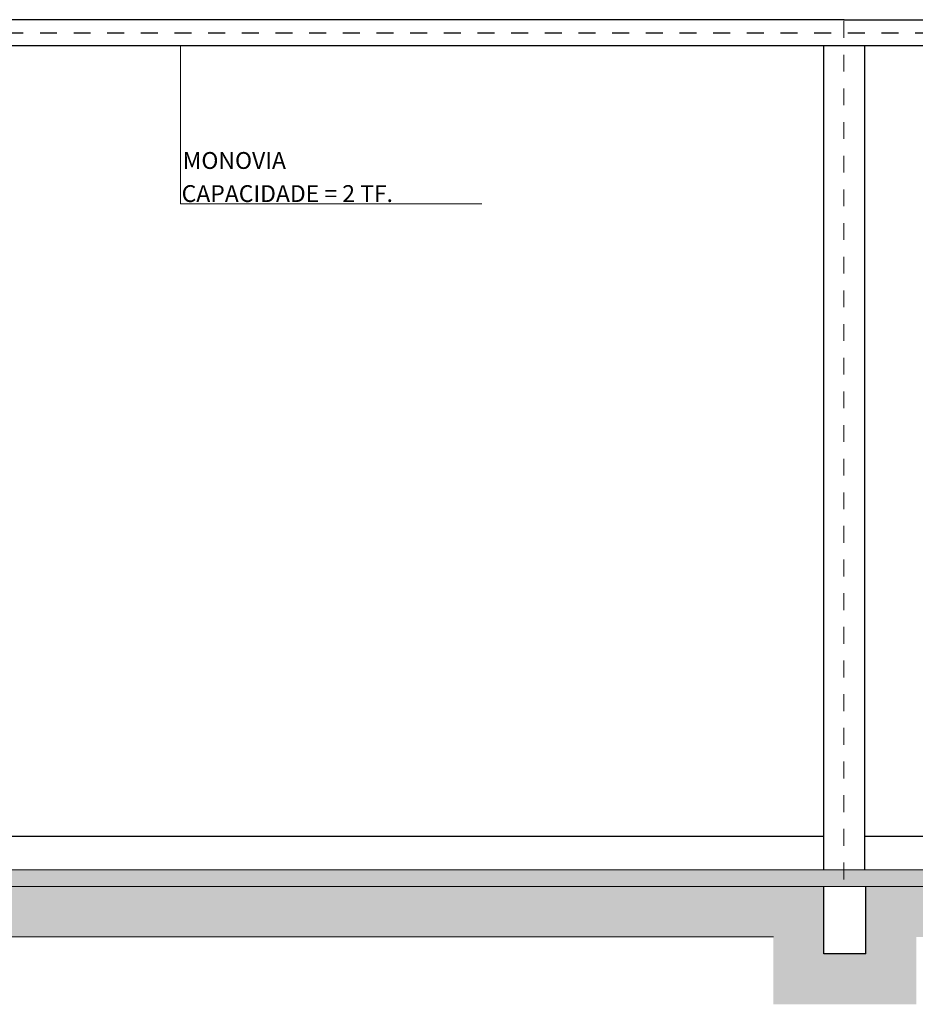
# Model space of a CAD drawing. Units: millimetres. Extents: x 1083790 to 1093695, y 205681 to 211385.
# Drawn here: x 1088121 to 1088126, y 205694 to 205700 of the extents above; entities that cross this region are included whole.
import ezdxf

# ---------------------------------------------------------------- set-up
doc = ezdxf.new("R2010")
doc.units = ezdxf.units.MM
doc.header["$LTSCALE"] = 0.0005
doc.linetypes.add('CONTINUO', pattern=[0])
doc.linetypes.add('DASHDOT', pattern=[25.4, 12.7, -6.35, 0, -6.35])
for name, color, linetype in [('A-COTA', 1, 'Continuous'), ('COL-METALICA', 1, 'Continuous'), ('EIXOS', 2, 'DASHDOT'), ('EJE', 7, 'Continuous'), ('G', 3, 'Continuous'), ('H-ESTRUTURA', 251, 'Continuous'), ('NUM_EIXOS', 1, 'Continuous'), ('PILAR', 5, 'Continuous'), ('PISO ELEVAÇÃO', 6, 'Continuous')]:
    doc.layers.add(name, color=color, linetype=linetype)
doc.layers.add('A-HATCH-1', color=8, linetype='Continuous', lineweight=0)
doc.layers.add('A-IND-1', color=1, linetype='Continuous', lineweight=0)
doc.styles.add('R 80 - esc50', font='romans.shx', dxfattribs={"height": 0.1})

msp = doc.modelspace()

# ---------------------------------------------------------------- hatches: boundary and pattern name
at = {"layer": 'A-HATCH-1'}
h = msp.add_hatch(dxfattribs=at)
h.set_pattern_fill('AR-PARQ1', color=256, scale=0.001, angle=45, style=0)
h.paths.add_polyline_path([(1088125.3713, 205694.2484), (1088125.3713, 205693.8484), (1088126.2213, 205693.8484), (1088126.2213, 205694.2484), (1088134.8713, 205694.2484), (1088134.8713, 205693.8484), (1088135.7213, 205693.8484), (1088135.7213, 205694.2484), (1088137.4328, 205694.2484), (1088137.4328, 205694.5484), (1088135.7894, 205694.5484), (1088135.4213, 205694.5484), (1088135.4213, 205694.1484), (1088135.1713, 205694.1484), (1088135.1713, 205694.5484), (1088125.9213, 205694.5484), (1088125.9213, 205694.1484), (1088125.6713, 205694.1484), (1088125.6713, 205694.5484), (1088116.4213, 205694.5484), (1088116.4213, 205694.1484), (1088116.1713, 205694.1484), (1088116.1713, 205694.5484), (1088114.146, 205694.5484), (1088114.146, 205694.2484), (1088115.8713, 205694.2484), (1088115.8713, 205693.8484), (1088116.7213, 205693.8484), (1088116.7213, 205694.2484), (1088118.4467, 205694.2484)])
at = {"layer": 'H-ESTRUTURA'}
h = msp.add_hatch(color=256, dxfattribs=at)
h.paths.add_polyline_path([(1088125.7894, 205694.6484), (1088116.7939, 205694.6484), (1088116.7916, 205694.6461), (1088116.7893, 205694.6484), (1088116.2894, 205694.6484), (1088116.2894, 205694.5484), (1088125.7894, 205694.5484)])
h.paths.add_polyline_path([(1088116.2894, 205694.6484), (1088115.9394, 205694.6484), (1088115.9394, 205694.5484), (1088116.2894, 205694.5484)])
h.paths.add_polyline_path([(1088135.2894, 205694.6484), (1088125.7894, 205694.6484), (1088125.7894, 205694.5484), (1088135.2894, 205694.5484)])
h.paths.add_polyline_path([(1088135.6325, 205694.6484), (1088135.2894, 205694.6484), (1088135.2894, 205694.5484), (1088135.6325, 205694.5484)])

# ---------------------------------------------------------------- linework, layer by layer
at = {"layer": 'A-COTA'}
for p, q in [((1088116.4144, 205694.8484), (1088125.6713, 205694.8484)), ((1088125.9144, 205694.8484), (1088135.1713, 205694.8484))]:
    msp.add_line(p, q, dxfattribs=at)
at = {"layer": 'A-HATCH-1'}
msp.add_line((1088125.3713, 205694.2484), (1088116.7213, 205694.2484), dxfattribs=at)
at = {"layer": 'A-IND-1'}
msp.add_lwpolyline([(1088121.8497, 205699.5417), (1088121.8497, 205698.6044), (1088123.6387, 205698.6044)], dxfattribs=at)
at = {"layer": 'COL-METALICA', "color": 2}
msp.add_line((1088116.4144, 205699.5454), (1088135.1713, 205699.5454), dxfattribs=at)
at = {"layer": 'EIXOS', "lineweight": 0}
msp.add_line((1088125.7894, 205701.4906), (1088125.7894, 205694.5606), dxfattribs=at)
at = {"layer": 'EJE', "color": 8, "linetype": 'DASHDOT'}
msp.add_line((1088116.4144, 205699.6219), (1088135.1713, 205699.6219), dxfattribs=at)
at = {"layer": 'G'}
for p, q in [((1088125.7909, 205699.6984), (1088115.1112, 205699.6984)), ((1088125.788, 205699.6984), (1088136.4677, 205699.6984))]:
    msp.add_line(p, q, dxfattribs=at)
at = {"layer": 'PILAR'}
for p, q in [((1088125.6713, 205694.6484), (1088125.6713, 205699.5454)), ((1088125.9144, 205694.6484), (1088125.9144, 205699.5454)), ((1088125.6713, 205694.1484), (1088125.6713, 205694.5484)), ((1088125.9213, 205694.1484), (1088125.9213, 205694.5484)), ((1088125.9213, 205694.1484), (1088125.6713, 205694.1484))]:
    msp.add_line(p, q, dxfattribs=at)
at = {"layer": 'PISO ELEVAÇÃO', "linetype": 'CONTINUO', "lineweight": 0}
for p, q in [((1088135.6325, 205694.6484), (1088115.9394, 205694.6484)), ((1088135.7894, 205694.5484), (1088114.146, 205694.5484))]:
    msp.add_line(p, q, dxfattribs=at)

# ---------------------------------------------------------------- texts
at = {"layer": 'NUM_EIXOS', "color": 3, "style": 'R 80 - esc50'}
msp.add_text('CAPACIDADE = 2 TF.', height=0.1, dxfattribs=at).set_placement((1088121.8559, 205698.6159))
msp.add_attdef('MONOVIA', (1088121.8623, 205698.8126), '.', height=0.1, dxfattribs=at)

doc.saveas('drawing.dxf')
